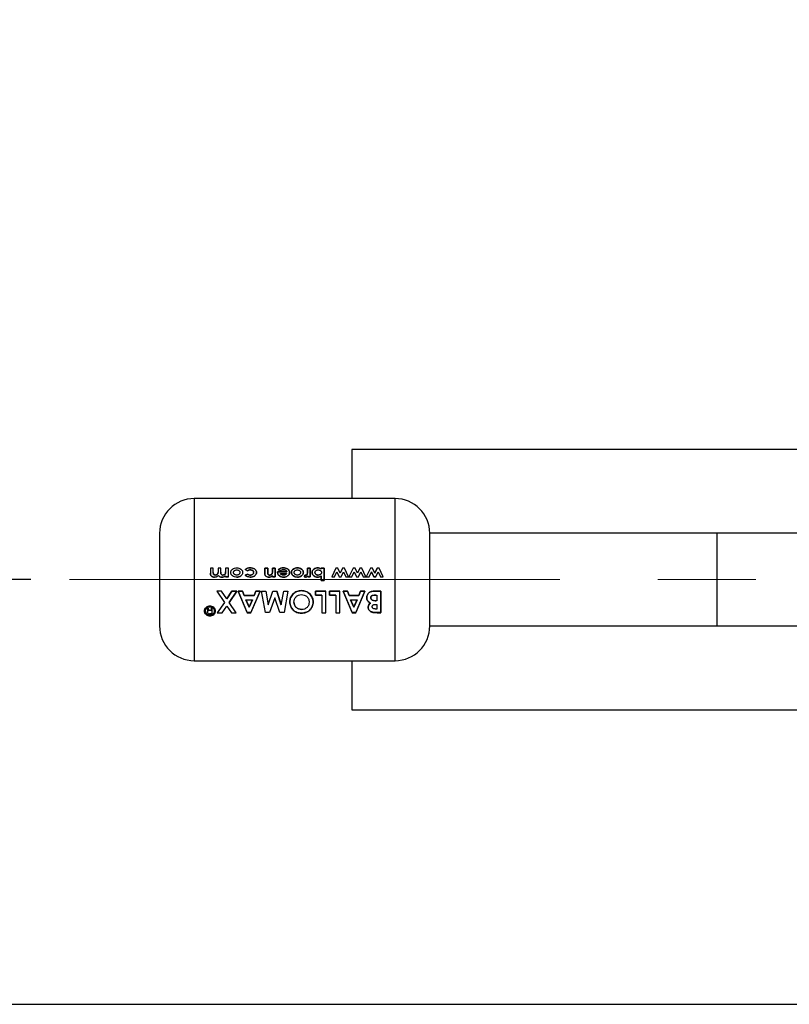
# Paper-space layout 'Blatt1' of a CAD drawing. Units: millimetres. Extents: x 0 to 2970, y 0 to 2100.
# Drawn here: x 267 to 367, y 384 to 511 of the extents above; entities that cross this region are included whole.
import ezdxf

# ---------------------------------------------------------------- set-up
doc = ezdxf.new("R2010")
doc.units = ezdxf.units.MM
doc.header["$LTSCALE"] = 5
doc.linetypes.add('CENTERX2', pattern=[20.32, 12.7, -2.54, 2.54, -2.54])
doc.layers.add('1', color=7, linetype='Continuous')
doc.styles.add('SLDTEXTSTYLE1', font='TXT', dxfattribs={"width": 0.605})
doc.dimstyles.new('SLDDIMSTYLE1', dxfattribs={"dimtxt": 17.5, "dimasz": 12.5, "dimexe": 0, "dimexo": 0.0625, "dimgap": 4.375, "dimtad": 1, "dimdec": 1, "dimrnd": 1e-09, "dimzin": 12, "dimdsep": 46, "dimtxsty": 'SLDTEXTSTYLE1', "dimsah": 1, "dimcen": 0.09, "dimadec": 0, "dimazin": 3, "dimtfac": 1, "dimtdec": 1, "dimtofl": 0, "dimtmove": 0, "dimatfit": 3, "dimfxl": 1, "dimfrac": 2, "dimtolj": 1, "dimtzin": 12, "dimarcsym": 0})

# ---------------------------------------------------------------- blocks, each defined once
blk = doc.blocks.new('_D_3')
at = {"layer": '1'}
for p, q in [((480.37, 638.78), (195.37, 638.78)), ((200.37, 383.78), (200.37, 638.78)), ((1243.37, 383.78), (195.37, 383.78))]:
    blk.add_line(p, q, dxfattribs=at)
for points in [[(200.37, 638.78), (198.37, 626.28), (202.37, 626.28)], [(200.37, 383.78), (202.37, 396.28), (198.37, 396.28)]]:
    blk.add_solid(points, dxfattribs=at)
at = {"layer": '1', "insert": (177.81, 491.23), "char_height": 17.5, "attachment_point": 1, "rotation": 90, "style": 'SLDTEXTSTYLE1'}
blk.add_mtext('250', dxfattribs=at)
blk = doc.blocks.new('_D_4')
at = {"layer": '1'}
for p, q in [((480.37, 638.78), (230.37, 638.78)), ((235.37, 438.78), (235.37, 638.78)), ((268.7, 438.78), (230.37, 438.78))]:
    blk.add_line(p, q, dxfattribs=at)
for points in [[(235.37, 638.78), (233.37, 626.28), (237.37, 626.28)], [(235.37, 438.78), (237.37, 451.28), (233.37, 451.28)]]:
    blk.add_solid(points, dxfattribs=at)
at = {"layer": '1', "insert": (212.81, 518.73), "char_height": 17.5, "attachment_point": 1, "rotation": 90, "style": 'SLDTEXTSTYLE1'}
blk.add_mtext('200', dxfattribs=at)

psp = doc.layouts.new('Blatt1')

# ---------------------------------------------------------------- linework, layer by layer
at = {"color": 7, "linetype": 'Continuous', "lineweight": 30}
for p, q in [((380.37, 455.63), (310.27, 455.63)), ((310.27, 455.63), (310.27, 449.28)), ((315.87, 449.28), (289.87, 449.28)), ((289.87, 449.28), (289.87, 428.28)), ((315.87, 428.28), (315.87, 449.28)), ((357.58, 444.78), (320.37, 444.78)), ((320.37, 432.78), (320.37, 444.78)), ((373.84, 444.78), (357.58, 444.78)), ((357.58, 432.78), (357.58, 444.78)), ((291.96, 440.28), (291.96, 439.61)), ((292.33, 440.28), (291.96, 440.28)), ((292.33, 439.7), (292.33, 440.28)), ((292.94, 440.28), (292.94, 439.77)), ((293.31, 440.28), (292.94, 440.28)), ((293.31, 439.73), (293.31, 440.28)), ((293.92, 440.28), (293.92, 439.77)), ((294.28, 440.28), (293.92, 440.28)), ((294.28, 439.12), (294.28, 440.28)), ((296.46, 440.07), (296.74, 439.92)), ((296.74, 439.91), (296.46, 440.07)), ((299.37, 440.28), (299, 440.28)), ((299, 440.28), (299, 439.52)), ((299, 440.28), (299.37, 440.28)), ((299, 439.52), (299, 440.28)), ((299.37, 439.78), (299.37, 440.28)), ((299.37, 440.28), (299.37, 439.78)), ((300.35, 440.28), (299.98, 440.28)), ((299.98, 440.28), (299.98, 439.82)), ((299.98, 439.82), (299.98, 440.28)), ((299.98, 440.28), (300.35, 440.28)), ((300.35, 439.12), (300.35, 440.28)), ((300.35, 440.28), (300.35, 439.12)), ((300.75, 440.05), (301.07, 439.94)), ((301.07, 439.94), (300.75, 440.05)), ((304.89, 440.28), (304.52, 440.28)), ((304.52, 440.28), (304.52, 439.81)), ((304.52, 439.81), (304.52, 440.28)), ((304.52, 440.28), (304.89, 440.28)), ((304.89, 439.12), (304.89, 440.28)), ((304.89, 440.28), (304.89, 439.12)), ((306.68, 440.28), (306.31, 440.28)), ((306.31, 440.28), (306.31, 440.16)), ((306.31, 440.28), (306.68, 440.28)), ((306.31, 440.15), (306.31, 440.28)), ((306.68, 438.65), (306.68, 440.28)), ((306.68, 440.28), (306.68, 438.66)), ((308.2, 440.28), (307.66, 439.12)), ((308.46, 440.28), (308.2, 440.28)), ((308.76, 439.62), (308.46, 440.28)), ((309.06, 440.28), (308.76, 439.62)), ((309.33, 440.28), (309.06, 440.28)), ((309.86, 439.12), (309.33, 440.28)), ((310.44, 440.28), (309.9, 439.12)), ((310.7, 440.28), (310.44, 440.28)), ((311, 439.62), (310.7, 440.28)), ((311.3, 440.28), (311, 439.62)), ((311.57, 440.28), (311.3, 440.28)), ((312.1, 439.12), (311.57, 440.28)), ((312.68, 440.28), (312.14, 439.12)), ((312.94, 440.28), (312.68, 440.28)), ((313.24, 439.62), (312.94, 440.28)), ((313.54, 440.28), (313.24, 439.62)), ((313.24, 439.62), (313.54, 440.28)), ((313.81, 440.28), (313.54, 440.28)), ((314.34, 439.12), (313.81, 440.28)), ((293.92, 439.26), (293.92, 439.12)), ((293.92, 439.12), (293.92, 439.26)), ((293.92, 439.12), (294.28, 439.12)), ((294.28, 439.12), (293.92, 439.12)), ((296.74, 439.49), (296.44, 439.36)), ((296.44, 439.36), (296.74, 439.49)), ((299.98, 439.25), (299.98, 439.12)), ((299.98, 439.12), (299.98, 439.25)), ((299.98, 439.12), (300.35, 439.12)), ((300.35, 439.12), (299.98, 439.12)), ((300.65, 439.78), (300.65, 439.72)), ((301.85, 439.78), (300.65, 439.78)), ((300.65, 439.77), (301.85, 439.77)), ((300.65, 439.72), (300.65, 439.77)), ((301.02, 439.55), (301.83, 439.55)), ((304.22, 439.37), (304.11, 439.13)), ((304.11, 439.13), (304.22, 439.37)), ((304.11, 439.13), (304.26, 439.1)), ((304.26, 439.1), (304.11, 439.13)), ((304.33, 439.35), (304.22, 439.37)), ((304.22, 439.37), (304.33, 439.35)), ((304.52, 439.81), (304.52, 439.76)), ((304.52, 439.76), (304.52, 439.81)), ((304.56, 439.27), (304.56, 439.12)), ((304.56, 439.12), (304.56, 439.27)), ((304.56, 439.12), (304.89, 439.12)), ((304.89, 439.12), (304.56, 439.12)), ((306.31, 439.26), (306.31, 438.65)), ((306.31, 438.66), (306.31, 439.26)), ((306.68, 438.66), (306.31, 438.66)), ((306.31, 438.65), (306.68, 438.65)), ((307.66, 439.12), (308.03, 439.12)), ((308.03, 439.12), (308.34, 439.78)), ((308.34, 439.78), (308.63, 439.12)), ((308.63, 439.12), (308.89, 439.12)), ((308.89, 439.12), (309.19, 439.78)), ((309.19, 439.78), (309.49, 439.12)), ((309.49, 439.12), (309.86, 439.12)), ((309.9, 439.12), (310.27, 439.12)), ((310.27, 439.12), (310.57, 439.78)), ((310.57, 439.78), (310.87, 439.12)), ((310.87, 439.12), (311.13, 439.12)), ((311.13, 439.12), (311.43, 439.78)), ((311.43, 439.78), (311.73, 439.12)), ((311.73, 439.12), (312.1, 439.12)), ((312.14, 439.12), (312.51, 439.12)), ((312.51, 439.12), (312.81, 439.78)), ((312.81, 439.78), (313.11, 439.12)), ((313.11, 439.12), (312.81, 439.77)), ((313.11, 439.12), (313.37, 439.12)), ((313.37, 439.12), (313.11, 439.12)), ((313.37, 439.12), (313.67, 439.78)), ((313.67, 439.78), (313.97, 439.12)), ((313.97, 439.12), (314.34, 439.12)), ((293.4, 437.28), (292.79, 437.28)), ((292.79, 437.28), (293.76, 435.81)), ((294.07, 436.27), (293.4, 437.28)), ((294.07, 436.28), (294.74, 437.29)), ((294.74, 437.28), (294.07, 436.27)), ((295.36, 437.29), (294.38, 435.82)), ((294.38, 435.81), (295.36, 437.28)), ((294.74, 437.29), (295.36, 437.29)), ((295.36, 437.28), (294.74, 437.28)), ((295.55, 437.29), (296.1, 437.29)), ((296.72, 434.5), (295.55, 437.29)), ((296.1, 437.28), (295.55, 437.28)), ((295.55, 437.28), (296.72, 434.49)), ((296.1, 437.29), (296.33, 436.7)), ((296.33, 436.7), (296.1, 437.28)), ((297.6, 436.7), (296.33, 436.7)), ((296.33, 436.7), (297.6, 436.7)), ((296.53, 436.19), (296.96, 435.23)), ((296.96, 435.22), (296.53, 436.18)), ((296.53, 436.18), (297.4, 436.18)), ((296.96, 435.23), (297.4, 436.19)), ((297.4, 436.18), (296.96, 435.22)), ((298.38, 437.29), (297.21, 434.5)), ((297.21, 434.49), (298.38, 437.28)), ((297.6, 436.7), (297.82, 437.29)), ((297.82, 437.28), (297.6, 436.7)), ((297.82, 437.29), (298.38, 437.29)), ((298.38, 437.28), (297.82, 437.28)), ((298.59, 437.29), (299.12, 437.29)), ((299.08, 434.5), (298.59, 437.29)), ((299.12, 437.29), (299.43, 435.5)), ((299.43, 435.5), (300.03, 437.29)), ((300.28, 436.42), (299.62, 434.5)), ((300.03, 437.29), (300.54, 437.29)), ((300.95, 434.5), (300.28, 436.42)), ((300.54, 437.29), (301.14, 435.5)), ((301.14, 435.49), (300.54, 437.28)), ((301.14, 435.5), (301.45, 437.29)), ((301.45, 437.29), (301.98, 437.29)), ((301.98, 437.29), (301.49, 434.5)), ((305.56, 436.77), (305.56, 437.29)), ((305.56, 437.29), (306.91, 437.29)), ((306.91, 437.28), (305.56, 437.28)), ((305.56, 437.28), (305.56, 436.77)), ((306.39, 436.77), (305.56, 436.77)), ((305.56, 436.77), (306.39, 436.77)), ((306.39, 436.77), (306.39, 434.49)), ((306.91, 434.49), (306.91, 437.28)), ((307.36, 436.77), (307.36, 437.29)), ((307.36, 437.29), (308.7, 437.29)), ((308.7, 437.28), (307.36, 437.28)), ((307.36, 437.28), (307.36, 436.77)), ((307.36, 436.77), (308.18, 436.77)), ((308.18, 436.77), (307.36, 436.77)), ((308.18, 436.77), (308.18, 434.49)), ((308.7, 434.49), (308.7, 437.28)), ((309.13, 437.29), (309.69, 437.29)), ((310.3, 434.5), (309.13, 437.29)), ((309.69, 437.28), (309.13, 437.28)), ((309.13, 437.28), (310.3, 434.49)), ((309.69, 437.29), (309.91, 436.7)), ((309.91, 436.7), (309.69, 437.28)), ((311.18, 436.7), (309.91, 436.7)), ((309.91, 436.7), (311.18, 436.7)), ((310.11, 436.19), (310.55, 435.23)), ((310.55, 435.22), (310.11, 436.18)), ((310.11, 436.18), (310.98, 436.18)), ((310.55, 435.23), (310.98, 436.19)), ((310.98, 436.18), (310.55, 435.22)), ((311.96, 437.29), (310.79, 434.5)), ((310.79, 434.49), (311.96, 437.28)), ((311.18, 436.7), (311.41, 437.29)), ((311.41, 437.28), (311.18, 436.7)), ((311.41, 437.29), (311.96, 437.29)), ((311.96, 437.28), (311.41, 437.28)), ((313.22, 437.29), (314.03, 437.29)), ((314.03, 437.28), (313.22, 437.28)), ((313.36, 436.77), (313.51, 436.77)), ((313.51, 436.77), (313.51, 436.04)), ((314.03, 437.29), (314.03, 434.5)), ((314.03, 434.49), (314.03, 437.28)), ((291.52, 435.08), (291.67, 435.08)), ((291.53, 435.07), (291.52, 435.08)), ((291.52, 435.07), (291.54, 435.05)), ((291.67, 435.07), (291.52, 435.07)), ((291.57, 434.88), (291.57, 434.96)), ((291.57, 434.95), (291.57, 434.87)), ((291.67, 435.08), (291.68, 434.98)), ((291.68, 434.97), (291.67, 435.07)), ((291.68, 434.98), (291.69, 434.9)), ((291.69, 434.89), (291.68, 434.97)), ((291.85, 434.81), (292.06, 434.81)), ((292.06, 434.8), (291.85, 434.8)), ((292.06, 435.08), (292.18, 435.08)), ((292.06, 435.07), (292.06, 434.8)), ((292.18, 435.07), (292.06, 435.07)), ((292.18, 434.35), (292.18, 435.07)), ((293.76, 435.81), (292.85, 434.49)), ((293.46, 434.49), (294.07, 435.36)), ((294.07, 435.36), (294.68, 434.49)), ((295.29, 434.49), (294.38, 435.81)), ((313.35, 434.98), (313.51, 434.98)), ((313.51, 434.97), (313.35, 434.97)), ((313.37, 435.57), (313.51, 435.57)), ((313.51, 436.04), (313.39, 436.04)), ((313.51, 435.57), (313.51, 434.97)), ((291.57, 434.56), (291.58, 434.65)), ((291.58, 434.64), (291.57, 434.55)), ((292.18, 434.36), (291.85, 434.36)), ((291.85, 434.35), (292.18, 434.35)), ((292.85, 434.49), (293.46, 434.49)), ((294.68, 434.49), (295.29, 434.49)), ((297.21, 434.5), (296.72, 434.5)), ((296.72, 434.49), (297.21, 434.49)), ((299.62, 434.5), (299.08, 434.5)), ((301.49, 434.5), (300.95, 434.5)), ((306.39, 434.49), (306.91, 434.49)), ((308.18, 434.49), (308.7, 434.49)), ((310.79, 434.5), (310.3, 434.5)), ((310.3, 434.49), (310.79, 434.49)), ((313.57, 434.5), (312.97, 434.55)), ((312.97, 434.54), (313.57, 434.49)), ((314.03, 434.5), (313.57, 434.5)), ((313.57, 434.49), (314.03, 434.49)), ((320.37, 432.78), (357.58, 432.78)), ((357.58, 432.78), (373.84, 432.78)), ((289.87, 428.28), (315.87, 428.28)), ((310.27, 428.28), (310.27, 421.93)), ((310.27, 421.93), (380.37, 421.93))]:
    psp.add_line(p, q, dxfattribs=at)
for centre, start, end in [((289.87, 444.78), 90, 180), ((315.87, 444.78), 0, 90), ((289.87, 432.78), 180, 270), ((315.87, 432.78), 270, 0)]:
    psp.add_arc(centre, 4.5, start, end, dxfattribs=at)
for points, knots in [([(285.37, 444.78), (285.37, 444.7), (285.37, 444.58), (285.37, 443.83), (285.37, 443.06), (285.37, 442.1), (285.37, 440.7), (285.37, 438.78), (285.37, 436.87), (285.37, 435.47), (285.37, 434.51), (285.37, 433.74), (285.37, 432.99), (285.37, 432.86), (285.37, 432.78)], [0, 0, 0, 0, 0.119728, 0.18418, 0.25, 0.31582, 0.380272, 0.5, 0.619728, 0.68418, 0.75, 0.81582, 0.880272, 1, 1, 1, 1]), ([(294.59, 439.7), (294.59, 439.75), (294.6, 439.84), (294.66, 439.96), (294.74, 440.07), (294.88, 440.18), (295.09, 440.28), (295.28, 440.29), (295.37, 440.3)], [0, 0, 0, 0, 0.124971, 0.249963, 0.374508, 0.50029, 0.745294, 1, 1, 1, 1]), ([(294.95, 439.7), (294.96, 439.73), (294.96, 439.78), (294.98, 439.85), (295.03, 439.91), (295.1, 439.97), (295.21, 440.03), (295.31, 440.04), (295.36, 440.04)], [0, 0, 0, 0, 0.125349, 0.250569, 0.370978, 0.500892, 0.750189, 1, 1, 1, 1]), ([(295.36, 440.04), (295.41, 440.04), (295.51, 440.03), (295.63, 439.97), (295.7, 439.91), (295.74, 439.85), (295.76, 439.78), (295.77, 439.73), (295.77, 439.7)], [0, 0, 0, 0, 0.249832, 0.499159, 0.627791, 0.749551, 0.86597, 1, 1, 1, 1]), ([(295.37, 440.3), (295.46, 440.29), (295.64, 440.28), (295.85, 440.18), (295.99, 440.07), (296.07, 439.96), (296.13, 439.84), (296.13, 439.75), (296.13, 439.7)], [0, 0, 0, 0, 0.249989, 0.4996, 0.630578, 0.749985, 0.874972, 1, 1, 1, 1]), ([(297.11, 440.3), (297, 440.29), (296.82, 440.28), (296.6, 440.19), (296.51, 440.11), (296.46, 440.07)], [0, 0, 0, 0, 0.499404, 0.749709, 1, 1, 1, 1]), ([(296.46, 440.07), (296.51, 440.1), (296.6, 440.18), (296.82, 440.28), (297, 440.29), (297.11, 440.3)], [0, 0, 0, 0, 0.250152, 0.500444, 1, 1, 1, 1]), ([(296.74, 439.92), (296.77, 439.94), (296.83, 439.98), (296.95, 440.03), (297.05, 440.04), (297.12, 440.04)], [0, 0, 0, 0, 0.250224, 0.500438, 1, 1, 1, 1]), ([(297.12, 440.04), (297.05, 440.03), (296.95, 440.03), (296.83, 439.98), (296.77, 439.94), (296.74, 439.91)], [0, 0, 0, 0, 0.4996921, 0.7498971, 1, 1, 1, 1]), ([(297.93, 439.71), (297.92, 439.76), (297.92, 439.85), (297.85, 439.98), (297.76, 440.08), (297.62, 440.2), (297.39, 440.29), (297.21, 440.3), (297.11, 440.3)], [0, 0, 0, 0, 0.124796, 0.247529, 0.373772, 0.500667, 0.749966, 1, 1, 1, 1]), ([(297.11, 440.3), (297.21, 440.29), (297.39, 440.29), (297.62, 440.2), (297.76, 440.08), (297.85, 439.97), (297.92, 439.84), (297.92, 439.75), (297.93, 439.71)], [0, 0, 0, 0, 0.250265, 0.499713, 0.625346, 0.753056, 0.875634, 1, 1, 1, 1]), ([(297.12, 440.04), (297.17, 440.04), (297.28, 440.03), (297.4, 439.98), (297.48, 439.92), (297.52, 439.86), (297.55, 439.79), (297.56, 439.74), (297.56, 439.71)], [0, 0, 0, 0, 0.250044, 0.499464, 0.630167, 0.749856, 0.869052, 1, 1, 1, 1]), ([(297.56, 439.71), (297.56, 439.73), (297.55, 439.79), (297.52, 439.86), (297.48, 439.92), (297.4, 439.98), (297.28, 440.03), (297.17, 440.03), (297.12, 440.04)], [0, 0, 0, 0, 0.130728, 0.249819, 0.369362, 0.50015, 0.749722, 1, 1, 1, 1]), ([(301.42, 440.3), (301.3, 440.29), (301.11, 440.28), (300.89, 440.18), (300.8, 440.09), (300.75, 440.05)], [0, 0, 0, 0, 0.499358, 0.749615, 1, 1, 1, 1]), ([(300.75, 440.05), (300.8, 440.09), (300.89, 440.18), (301.11, 440.28), (301.3, 440.29), (301.42, 440.3)], [0, 0, 0, 0, 0.250231, 0.500471, 1, 1, 1, 1]), ([(301.07, 439.94), (301.12, 439.98), (301.23, 440.05), (301.36, 440.06), (301.43, 440.06)], [0, 0, 0, 0, 0.499796, 1, 1, 1, 1]), ([(301.43, 440.06), (301.36, 440.05), (301.23, 440.04), (301.12, 439.97), (301.07, 439.94)], [0, 0, 0, 0, 0.500327, 1, 1, 1, 1]), ([(302.2, 439.71), (302.2, 439.76), (302.19, 439.85), (302.14, 439.97), (302.05, 440.08), (301.91, 440.2), (301.69, 440.29), (301.51, 440.3), (301.42, 440.3)], [0, 0, 0, 0, 0.125241, 0.250329, 0.371121, 0.500703, 0.750073, 1, 1, 1, 1]), ([(301.42, 440.3), (301.51, 440.29), (301.69, 440.28), (301.91, 440.19), (302.05, 440.08), (302.14, 439.97), (302.19, 439.85), (302.2, 439.75), (302.2, 439.71)], [0, 0, 0, 0, 0.250157, 0.49967, 0.6292, 0.7499775, 0.8749317, 1, 1, 1, 1]), ([(301.43, 440.06), (301.47, 440.06), (301.57, 440.05), (301.7, 440), (301.79, 439.93), (301.83, 439.84), (301.85, 439.8), (301.85, 439.78)], [0, 0, 0, 0, 0.250269, 0.500053, 0.749404, 0.867338, 1, 1, 1, 1]), ([(301.85, 439.77), (301.85, 439.8), (301.83, 439.84), (301.79, 439.92), (301.7, 440), (301.57, 440.05), (301.47, 440.05), (301.43, 440.06)], [0, 0, 0, 0, 0.132458, 0.250309, 0.499606, 0.749524, 1, 1, 1, 1]), ([(303.22, 440.3), (303.13, 440.3), (302.95, 440.28), (302.74, 440.19), (302.6, 440.07), (302.51, 439.96), (302.45, 439.84), (302.45, 439.75), (302.44, 439.7)], [0, 0, 0, 0, 0.253288, 0.499353, 0.625076, 0.749743, 0.87486, 1, 1, 1, 1]), ([(302.44, 439.7), (302.45, 439.75), (302.45, 439.84), (302.51, 439.96), (302.6, 440.07), (302.74, 440.18), (302.95, 440.28), (303.13, 440.29), (303.22, 440.3)], [0, 0, 0, 0, 0.124971, 0.249963, 0.374508, 0.50029, 0.745294, 1, 1, 1, 1]), ([(302.81, 439.7), (302.81, 439.73), (302.81, 439.78), (302.84, 439.85), (302.88, 439.91), (302.96, 439.97), (303.07, 440.03), (303.17, 440.04), (303.22, 440.04)], [0, 0, 0, 0, 0.125345, 0.250565, 0.370975, 0.500889, 0.750188, 1, 1, 1, 1]), ([(303.99, 439.71), (303.99, 439.75), (303.98, 439.84), (303.93, 439.96), (303.84, 440.07), (303.7, 440.18), (303.49, 440.28), (303.31, 440.3), (303.22, 440.3)], [0, 0, 0, 0, 0.125198, 0.250314, 0.369731, 0.500765, 0.750243, 1, 1, 1, 1]), ([(303.22, 440.3), (303.31, 440.29), (303.49, 440.28), (303.7, 440.18), (303.84, 440.07), (303.93, 439.96), (303.98, 439.84), (303.99, 439.75), (303.99, 439.7)], [0, 0, 0, 0, 0.249989, 0.4996, 0.630578, 0.749985, 0.874972, 1, 1, 1, 1]), ([(303.22, 440.04), (303.27, 440.04), (303.37, 440.03), (303.48, 439.97), (303.55, 439.91), (303.59, 439.85), (303.62, 439.78), (303.62, 439.73), (303.62, 439.7)], [0, 0, 0, 0, 0.2498319, 0.4991593, 0.6277915, 0.749551, 0.8659697, 1, 1, 1, 1]), ([(305.85, 440.3), (305.76, 440.3), (305.59, 440.28), (305.39, 440.18), (305.26, 440.06), (305.19, 439.96), (305.14, 439.84), (305.13, 439.75), (305.13, 439.71)], [0, 0, 0, 0, 0.24962, 0.499091, 0.629004, 0.749515, 0.874703, 1, 1, 1, 1]), ([(305.13, 439.7), (305.13, 439.75), (305.14, 439.83), (305.19, 439.95), (305.26, 440.06), (305.39, 440.17), (305.59, 440.28), (305.76, 440.29), (305.85, 440.3)], [0, 0, 0, 0, 0.125124, 0.250181, 0.370569, 0.500532, 0.750134, 1, 1, 1, 1]), ([(305.5, 439.7), (305.5, 439.73), (305.5, 439.78), (305.53, 439.85), (305.57, 439.91), (305.65, 439.97), (305.76, 440.03), (305.86, 440.04), (305.91, 440.04)], [0, 0, 0, 0, 0.132238, 0.250316, 0.371232, 0.500771, 0.750187, 1, 1, 1, 1]), ([(306.31, 440.16), (306.24, 440.2), (306.1, 440.29), (305.93, 440.3), (305.85, 440.3)], [0, 0, 0, 0, 0.500036, 1, 1, 1, 1]), ([(305.85, 440.3), (305.93, 440.29), (306.1, 440.28), (306.24, 440.2), (306.31, 440.15)], [0, 0, 0, 0, 0.500075, 1, 1, 1, 1]), ([(305.91, 440.04), (305.96, 440.04), (306.06, 440.03), (306.18, 439.97), (306.26, 439.91), (306.3, 439.85), (306.33, 439.78), (306.33, 439.73), (306.33, 439.7)], [0, 0, 0, 0, 0.249781, 0.499106, 0.629147, 0.749447, 0.874657, 1, 1, 1, 1]), ([(291.96, 439.61), (291.96, 439.54), (291.97, 439.43), (292.01, 439.3), (292.09, 439.22), (292.17, 439.17), (292.3, 439.11), (292.41, 439.11), (292.48, 439.1)], [0, 0, 0, 0, 0.250475, 0.375413, 0.50025, 0.621254, 0.750423, 1, 1, 1, 1]), ([(292.48, 439.1), (292.41, 439.11), (292.3, 439.11), (292.17, 439.17), (292.09, 439.22), (292.01, 439.3), (291.97, 439.43), (291.96, 439.54), (291.96, 439.61)], [0, 0, 0, 0, 0.2499569, 0.3792226, 0.5003324, 0.6247364, 0.7493301, 1, 1, 1, 1]), ([(292.6, 439.37), (292.55, 439.37), (292.48, 439.38), (292.41, 439.42), (292.36, 439.47), (292.33, 439.57), (292.33, 439.65), (292.33, 439.7)], [0, 0, 0, 0, 0.277278, 0.391159, 0.499397, 0.707334, 1, 1, 1, 1]), ([(292.33, 439.7), (292.33, 439.65), (292.33, 439.57), (292.36, 439.47), (292.41, 439.42), (292.48, 439.38), (292.55, 439.37), (292.6, 439.37)], [0, 0, 0, 0, 0.292372, 0.500247, 0.607972, 0.721793, 1, 1, 1, 1]), ([(292.48, 439.1), (292.58, 439.11), (292.72, 439.13), (292.89, 439.21), (292.96, 439.28), (292.99, 439.31)], [0, 0, 0, 0, 0.499001, 0.749458, 1, 1, 1, 1]), ([(292.99, 439.31), (292.96, 439.28), (292.89, 439.21), (292.72, 439.12), (292.58, 439.11), (292.48, 439.1)], [0, 0, 0, 0, 0.250391, 0.500827, 1, 1, 1, 1]), ([(292.94, 439.77), (292.94, 439.72), (292.94, 439.64), (292.91, 439.54), (292.87, 439.48), (292.82, 439.43), (292.73, 439.38), (292.65, 439.37), (292.6, 439.37)], [0, 0, 0, 0, 0.250813, 0.382147, 0.500826, 0.615689, 0.733368, 1, 1, 1, 1]), ([(292.6, 439.37), (292.65, 439.37), (292.73, 439.38), (292.82, 439.43), (292.87, 439.48), (292.91, 439.54), (292.94, 439.64), (292.94, 439.71), (292.94, 439.76)], [0, 0, 0, 0, 0.266942, 0.384712, 0.4996, 0.618165, 0.74945, 1, 1, 1, 1]), ([(292.99, 439.31), (293.02, 439.28), (293.07, 439.21), (293.22, 439.12), (293.35, 439.11), (293.44, 439.1)], [0, 0, 0, 0, 0.250656, 0.501217, 1, 1, 1, 1]), ([(293.44, 439.1), (293.35, 439.11), (293.22, 439.12), (293.07, 439.21), (293.02, 439.28), (292.99, 439.31)], [0, 0, 0, 0, 0.499, 0.749535, 1, 1, 1, 1]), ([(293.58, 439.37), (293.54, 439.37), (293.47, 439.38), (293.39, 439.42), (293.35, 439.47), (293.32, 439.53), (293.31, 439.62), (293.31, 439.68), (293.31, 439.73)], [0, 0, 0, 0, 0.248862, 0.374614, 0.498574, 0.615451, 0.749028, 1, 1, 1, 1]), ([(293.31, 439.73), (293.31, 439.68), (293.31, 439.62), (293.32, 439.53), (293.35, 439.47), (293.39, 439.42), (293.47, 439.38), (293.54, 439.37), (293.58, 439.37)], [0, 0, 0, 0, 0.250728, 0.384128, 0.500998, 0.624896, 0.75081, 1, 1, 1, 1]), ([(293.44, 439.1), (293.52, 439.11), (293.7, 439.12), (293.84, 439.22), (293.92, 439.26)], [0, 0, 0, 0, 0.500399, 1, 1, 1, 1]), ([(293.92, 439.26), (293.84, 439.21), (293.7, 439.12), (293.52, 439.11), (293.44, 439.1)], [0, 0, 0, 0, 0.499479, 1, 1, 1, 1]), ([(293.92, 439.77), (293.92, 439.72), (293.91, 439.65), (293.89, 439.55), (293.85, 439.48), (293.8, 439.43), (293.71, 439.38), (293.63, 439.37), (293.58, 439.37)], [0, 0, 0, 0, 0.250775, 0.382324, 0.500905, 0.618125, 0.736278, 1, 1, 1, 1]), ([(293.58, 439.37), (293.63, 439.37), (293.71, 439.38), (293.8, 439.43), (293.85, 439.48), (293.89, 439.55), (293.91, 439.64), (293.92, 439.72), (293.92, 439.77)], [0, 0, 0, 0, 0.264031, 0.382273, 0.499514, 0.617976, 0.749482, 1, 1, 1, 1]), ([(295.37, 439.1), (295.28, 439.11), (295.09, 439.12), (294.88, 439.22), (294.74, 439.33), (294.66, 439.44), (294.6, 439.56), (294.59, 439.66), (294.59, 439.7)], [0, 0, 0, 0, 0.258521, 0.499732, 0.626034, 0.750045, 0.873409, 1, 1, 1, 1]), ([(295.36, 439.37), (295.31, 439.37), (295.21, 439.38), (295.1, 439.43), (295.03, 439.5), (294.98, 439.56), (294.96, 439.63), (294.96, 439.68), (294.95, 439.7)], [0, 0, 0, 0, 0.2498946, 0.4992066, 0.6276373, 0.7496108, 0.8661606, 1, 1, 1, 1]), ([(295.77, 439.7), (295.77, 439.68), (295.76, 439.63), (295.74, 439.56), (295.7, 439.5), (295.62, 439.43), (295.51, 439.38), (295.41, 439.37), (295.36, 439.37)], [0, 0, 0, 0, 0.133646, 0.250362, 0.371887, 0.50078, 0.750149, 1, 1, 1, 1]), ([(295.88, 439.26), (295.87, 439.25), (295.8, 439.2), (295.68, 439.15), (295.52, 439.11), (295.42, 439.1), (295.37, 439.1)], [0, 0, 0, 0, 0.092246, 0.464367, 0.728757, 1, 1, 1, 1]), ([(295.37, 439.1), (295.46, 439.11), (295.64, 439.12), (295.8, 439.21), (295.88, 439.26)], [0, 0, 0, 0, 0.500123, 1, 1, 1, 1]), ([(296.13, 439.7), (296.13, 439.66), (296.13, 439.57), (296.05, 439.4), (295.95, 439.32), (295.88, 439.26)], [0, 0, 0, 0, 0.250555, 0.501053, 1, 1, 1, 1]), ([(296.44, 439.36), (296.48, 439.32), (296.56, 439.24), (296.79, 439.13), (296.98, 439.11), (297.11, 439.1)], [0, 0, 0, 0, 0.231882, 0.46858, 1, 1, 1, 1]), ([(297.11, 439.1), (296.98, 439.11), (296.8, 439.13), (296.57, 439.23), (296.48, 439.32), (296.44, 439.36)], [0, 0, 0, 0, 0.502844, 0.75155, 1, 1, 1, 1]), ([(297.1, 439.37), (297.04, 439.37), (296.91, 439.38), (296.8, 439.45), (296.74, 439.49)], [0, 0, 0, 0, 0.500302, 1, 1, 1, 1]), ([(296.74, 439.49), (296.8, 439.45), (296.91, 439.38), (297.04, 439.37), (297.1, 439.37)], [0, 0, 0, 0, 0.499565, 1, 1, 1, 1]), ([(297.56, 439.71), (297.56, 439.68), (297.55, 439.63), (297.52, 439.56), (297.47, 439.49), (297.39, 439.43), (297.26, 439.38), (297.16, 439.37), (297.1, 439.37)], [0, 0, 0, 0, 0.131197, 0.250157, 0.370398, 0.500492, 0.749951, 1, 1, 1, 1]), ([(297.1, 439.37), (297.16, 439.37), (297.26, 439.37), (297.39, 439.43), (297.47, 439.49), (297.52, 439.55), (297.55, 439.63), (297.56, 439.68), (297.56, 439.71)], [0, 0, 0, 0, 0.250277, 0.49988, 0.629901, 0.75015, 0.868939, 1, 1, 1, 1]), ([(297.11, 439.1), (297.2, 439.11), (297.39, 439.12), (297.61, 439.21), (297.76, 439.33), (297.85, 439.44), (297.91, 439.57), (297.92, 439.66), (297.93, 439.71)], [0, 0, 0, 0, 0.253655, 0.499474, 0.627775, 0.74976, 0.874873, 1, 1, 1, 1]), ([(297.93, 439.71), (297.92, 439.66), (297.91, 439.57), (297.85, 439.44), (297.76, 439.33), (297.61, 439.21), (297.39, 439.12), (297.2, 439.11), (297.11, 439.1)], [0, 0, 0, 0, 0.124945, 0.249931, 0.371796, 0.500162, 0.744728, 1, 1, 1, 1]), ([(299, 439.52), (299.01, 439.47), (299.02, 439.38), (299.07, 439.28), (299.12, 439.24), (299.14, 439.22)], [0, 0, 0, 0, 0.499377, 0.744097, 1, 1, 1, 1]), ([(299.14, 439.22), (299.12, 439.24), (299.07, 439.28), (299.02, 439.38), (299.01, 439.47), (299, 439.52)], [0, 0, 0, 0, 0.254831, 0.500836, 1, 1, 1, 1]), ([(299.14, 439.22), (299.2, 439.19), (299.32, 439.12), (299.46, 439.11), (299.53, 439.1)], [0, 0, 0, 0, 0.499627, 1, 1, 1, 1]), ([(299.53, 439.1), (299.46, 439.11), (299.32, 439.11), (299.2, 439.19), (299.14, 439.22)], [0, 0, 0, 0, 0.50048, 1, 1, 1, 1]), ([(299.64, 439.37), (299.61, 439.37), (299.57, 439.37), (299.5, 439.39), (299.44, 439.43), (299.39, 439.51), (299.37, 439.63), (299.37, 439.72), (299.37, 439.78)], [0, 0, 0, 0, 0.128489, 0.251738, 0.376013, 0.499092, 0.686508, 1, 1, 1, 1]), ([(299.37, 439.78), (299.37, 439.72), (299.37, 439.62), (299.39, 439.5), (299.44, 439.43), (299.5, 439.39), (299.57, 439.37), (299.61, 439.37), (299.64, 439.37)], [0, 0, 0, 0, 0.313159, 0.50047, 0.623413, 0.74707, 0.869547, 1, 1, 1, 1]), ([(299.53, 439.1), (299.61, 439.11), (299.77, 439.12), (299.91, 439.21), (299.98, 439.25)], [0, 0, 0, 0, 0.499406, 1, 1, 1, 1]), ([(299.98, 439.25), (299.91, 439.21), (299.77, 439.12), (299.61, 439.11), (299.53, 439.1)], [0, 0, 0, 0, 0.5004954, 1, 1, 1, 1]), ([(299.96, 439.59), (299.95, 439.56), (299.92, 439.49), (299.84, 439.42), (299.74, 439.38), (299.67, 439.37), (299.64, 439.37)], [0, 0, 0, 0, 0.250192, 0.49999, 0.749803, 1, 1, 1, 1]), ([(299.64, 439.37), (299.67, 439.37), (299.74, 439.37), (299.84, 439.42), (299.92, 439.49), (299.95, 439.55), (299.96, 439.59)], [0, 0, 0, 0, 0.250402, 0.50033, 0.750065, 1, 1, 1, 1]), ([(299.98, 439.82), (299.98, 439.77), (299.98, 439.7), (299.97, 439.62), (299.96, 439.59)], [0, 0, 0, 0, 0.627148, 1, 1, 1, 1]), ([(299.96, 439.59), (299.97, 439.62), (299.98, 439.69), (299.98, 439.77), (299.98, 439.82)], [0, 0, 0, 0, 0.372892, 1, 1, 1, 1]), ([(300.65, 439.72), (300.66, 439.68), (300.66, 439.58), (300.71, 439.45), (300.79, 439.34), (300.94, 439.22), (301.16, 439.12), (301.34, 439.11), (301.44, 439.1)], [0, 0, 0, 0, 0.125331, 0.25047, 0.371665, 0.500761, 0.750074, 1, 1, 1, 1]), ([(301.44, 439.1), (301.34, 439.11), (301.16, 439.12), (300.94, 439.22), (300.79, 439.34), (300.71, 439.45), (300.66, 439.58), (300.66, 439.67), (300.65, 439.72)], [0, 0, 0, 0, 0.250166, 0.499628, 0.628674, 0.749846, 0.874848, 1, 1, 1, 1]), ([(301.42, 439.35), (301.34, 439.36), (301.22, 439.37), (301.1, 439.44), (301.05, 439.5), (301.03, 439.53), (301.02, 439.55)], [0, 0, 0, 0, 0.4985988, 0.7490818, 0.8717226, 1, 1, 1, 1]), ([(301.7, 439.41), (301.65, 439.39), (301.56, 439.35), (301.47, 439.35), (301.42, 439.35)], [0, 0, 0, 0, 0.499757, 1, 1, 1, 1]), ([(301.44, 439.1), (301.53, 439.11), (301.71, 439.12), (301.92, 439.22), (302.06, 439.34), (302.14, 439.45), (302.19, 439.57), (302.2, 439.67), (302.2, 439.71)], [0, 0, 0, 0, 0.249807, 0.499172, 0.629336, 0.749557, 0.874708, 1, 1, 1, 1]), ([(302.2, 439.71), (302.2, 439.66), (302.19, 439.57), (302.14, 439.45), (302.06, 439.34), (301.92, 439.22), (301.71, 439.12), (301.53, 439.11), (301.44, 439.1)], [0, 0, 0, 0, 0.125115, 0.250134, 0.370234, 0.500448, 0.749955, 1, 1, 1, 1]), ([(301.83, 439.55), (301.81, 439.52), (301.78, 439.47), (301.72, 439.43), (301.7, 439.41)], [0, 0, 0, 0, 0.500901, 1, 1, 1, 1]), ([(302.44, 439.7), (302.45, 439.66), (302.46, 439.57), (302.52, 439.44), (302.6, 439.33), (302.74, 439.22), (302.95, 439.13), (303.13, 439.11), (303.23, 439.1)], [0, 0, 0, 0, 0.126511, 0.250254, 0.374277, 0.500629, 0.741707, 1, 1, 1, 1]), ([(303.23, 439.1), (303.13, 439.11), (302.95, 439.12), (302.74, 439.22), (302.6, 439.33), (302.52, 439.44), (302.46, 439.56), (302.45, 439.66), (302.44, 439.7)], [0, 0, 0, 0, 0.258521, 0.499732, 0.626034, 0.750045, 0.873409, 1, 1, 1, 1]), ([(303.22, 439.37), (303.17, 439.37), (303.07, 439.38), (302.96, 439.43), (302.88, 439.5), (302.84, 439.56), (302.82, 439.63), (302.81, 439.68), (302.81, 439.7)], [0, 0, 0, 0, 0.249895, 0.499207, 0.627637, 0.749611, 0.866161, 1, 1, 1, 1]), ([(303.62, 439.7), (303.62, 439.68), (303.62, 439.63), (303.59, 439.56), (303.55, 439.5), (303.48, 439.43), (303.37, 439.38), (303.27, 439.37), (303.22, 439.37)], [0, 0, 0, 0, 0.133646, 0.250362, 0.371887, 0.50078, 0.750149, 1, 1, 1, 1]), ([(303.23, 439.1), (303.32, 439.11), (303.5, 439.12), (303.66, 439.21), (303.74, 439.26)], [0, 0, 0, 0, 0.500119, 1, 1, 1, 1]), ([(303.74, 439.26), (303.66, 439.21), (303.5, 439.12), (303.32, 439.11), (303.23, 439.1)], [0, 0, 0, 0, 0.49978, 1, 1, 1, 1]), ([(303.74, 439.26), (303.81, 439.32), (303.91, 439.4), (303.98, 439.57), (303.99, 439.66), (303.99, 439.71)], [0, 0, 0, 0, 0.498708, 0.749277, 1, 1, 1, 1]), ([(303.99, 439.7), (303.99, 439.66), (303.98, 439.57), (303.91, 439.4), (303.81, 439.32), (303.74, 439.26)], [0, 0, 0, 0, 0.2505552, 0.5010529, 1, 1, 1, 1]), ([(304.26, 439.1), (304.29, 439.11), (304.35, 439.11), (304.43, 439.14), (304.51, 439.19), (304.54, 439.24), (304.56, 439.27)], [0, 0, 0, 0, 0.256014, 0.499868, 0.749799, 1, 1, 1, 1]), ([(304.56, 439.27), (304.54, 439.24), (304.51, 439.19), (304.43, 439.14), (304.35, 439.11), (304.29, 439.1), (304.26, 439.1)], [0, 0, 0, 0, 0.2500047, 0.4999067, 0.742592, 1, 1, 1, 1]), ([(304.52, 439.76), (304.52, 439.67), (304.52, 439.57), (304.48, 439.45), (304.44, 439.4), (304.39, 439.36), (304.35, 439.35), (304.33, 439.35)], [0, 0, 0, 0, 0.501223, 0.629823, 0.751333, 0.874983, 1, 1, 1, 1]), ([(304.33, 439.35), (304.35, 439.35), (304.39, 439.36), (304.44, 439.39), (304.48, 439.45), (304.52, 439.57), (304.52, 439.67), (304.52, 439.76)], [0, 0, 0, 0, 0.1252199, 0.2489802, 0.3704391, 0.4990749, 1, 1, 1, 1]), ([(305.13, 439.71), (305.13, 439.66), (305.14, 439.58), (305.18, 439.46), (305.25, 439.35), (305.38, 439.23), (305.58, 439.12), (305.75, 439.11), (305.84, 439.1)], [0, 0, 0, 0, 0.125365, 0.250605, 0.371802, 0.500971, 0.750345, 1, 1, 1, 1]), ([(305.84, 439.1), (305.75, 439.11), (305.58, 439.12), (305.38, 439.23), (305.25, 439.35), (305.18, 439.45), (305.14, 439.58), (305.13, 439.66), (305.13, 439.7)], [0, 0, 0, 0, 0.2499041, 0.4994105, 0.6285157, 0.7496908, 0.8747966, 1, 1, 1, 1]), ([(305.5, 439.7), (305.5, 439.68), (305.5, 439.63), (305.53, 439.56), (305.57, 439.5), (305.65, 439.43), (305.76, 439.38), (305.86, 439.37), (305.91, 439.37)], [0, 0, 0, 0, 0.125162, 0.25019, 0.371131, 0.500459, 0.749942, 1, 1, 1, 1]), ([(305.91, 439.37), (305.9, 439.37), (305.83, 439.37), (305.71, 439.4), (305.6, 439.47), (305.53, 439.55), (305.5, 439.64), (305.5, 439.69), (305.5, 439.7)], [0, 0, 0, 0, 0.084336, 0.353606, 0.57475, 0.74687, 0.919864, 1, 1, 1, 1]), ([(305.84, 439.1), (305.92, 439.11), (306.09, 439.12), (306.24, 439.21), (306.31, 439.26)], [0, 0, 0, 0, 0.500086, 1, 1, 1, 1]), ([(306.31, 439.26), (306.24, 439.21), (306.09, 439.12), (305.92, 439.11), (305.84, 439.1)], [0, 0, 0, 0, 0.499798, 1, 1, 1, 1]), ([(306.33, 439.7), (306.33, 439.68), (306.33, 439.63), (306.3, 439.56), (306.26, 439.5), (306.18, 439.43), (306.06, 439.38), (305.96, 439.37), (305.91, 439.37)], [0, 0, 0, 0, 0.12529, 0.250481, 0.37011, 0.500799, 0.750138, 1, 1, 1, 1]), ([(302.24, 435.88), (302.26, 436.07), (302.3, 436.45), (302.65, 436.94), (303.15, 437.3), (303.55, 437.34), (303.75, 437.36)], [0, 0, 0, 0, 0.250088, 0.500045, 0.750026, 1, 1, 1, 1]), ([(303.75, 437.36), (303.55, 437.34), (303.15, 437.3), (302.65, 436.94), (302.3, 436.45), (302.26, 436.06), (302.24, 435.87)], [0, 0, 0, 0, 0.249694, 0.499565, 0.749634, 1, 1, 1, 1]), ([(303.75, 437.36), (303.95, 437.34), (304.25, 437.32), (304.6, 437.12), (304.91, 436.87), (305.2, 436.45), (305.25, 436.06), (305.27, 435.87)], [0, 0, 0, 0, 0.249729, 0.37344, 0.500561, 0.750308, 1, 1, 1, 1]), ([(305.27, 435.86), (305.25, 436.05), (305.2, 436.44), (304.91, 436.86), (304.6, 437.12), (304.25, 437.31), (303.95, 437.34), (303.75, 437.36)], [0, 0, 0, 0, 0.249966, 0.499826, 0.626899, 0.750551, 1, 1, 1, 1]), ([(302.77, 435.86), (302.78, 435.99), (302.8, 436.24), (302.99, 436.52), (303.19, 436.68), (303.42, 436.81), (303.62, 436.83), (303.75, 436.84)], [0, 0, 0, 0, 0.250131, 0.499857, 0.628505, 0.750657, 1, 1, 1, 1]), ([(303.75, 436.84), (303.86, 436.83), (304.1, 436.81), (304.29, 436.69), (304.39, 436.62)], [0, 0, 0, 0, 0.499893, 1, 1, 1, 1]), ([(304.39, 436.62), (304.44, 436.57), (304.55, 436.48), (304.71, 436.22), (304.73, 436.01), (304.74, 435.87)], [0, 0, 0, 0, 0.250569, 0.501127, 1, 1, 1, 1]), ([(312.21, 436.46), (312.21, 436.52), (312.22, 436.64), (312.28, 436.82), (312.38, 436.97), (312.51, 437.1), (312.67, 437.2), (312.9, 437.28), (313.09, 437.28), (313.22, 437.29)], [0, 0, 0, 0, 0.124973, 0.249478, 0.376157, 0.500054, 0.623425, 0.749979, 1, 1, 1, 1]), ([(313.22, 437.28), (313.09, 437.28), (312.9, 437.27), (312.67, 437.2), (312.51, 437.1), (312.38, 436.97), (312.28, 436.81), (312.22, 436.64), (312.21, 436.52), (312.21, 436.45)], [0, 0, 0, 0, 0.249762, 0.376179, 0.499537, 0.62339, 0.750311, 0.874867, 1, 1, 1, 1]), ([(312.7, 435.74), (312.63, 435.77), (312.49, 435.85), (312.32, 436.02), (312.22, 436.23), (312.21, 436.38), (312.21, 436.46)], [0, 0, 0, 0, 0.250362, 0.500128, 0.749883, 1, 1, 1, 1]), ([(312.21, 436.45), (312.21, 436.38), (312.22, 436.22), (312.32, 436.01), (312.49, 435.84), (312.63, 435.77), (312.7, 435.73)], [0, 0, 0, 0, 0.250311, 0.50017, 0.749864, 1, 1, 1, 1]), ([(312.73, 436.43), (312.73, 436.47), (312.74, 436.53), (312.78, 436.62), (312.86, 436.69), (313.05, 436.77), (313.22, 436.77), (313.36, 436.77)], [0, 0, 0, 0, 0.130024, 0.247045, 0.365469, 0.499248, 1, 1, 1, 1]), ([(313.36, 436.77), (313.22, 436.77), (313.05, 436.77), (312.86, 436.69), (312.78, 436.63), (312.74, 436.54), (312.73, 436.47), (312.73, 436.44)], [0, 0, 0, 0, 0.500766, 0.634697, 0.753154, 0.870103, 1, 1, 1, 1]), ([(312.73, 436.44), (312.73, 436.4), (312.74, 436.33), (312.78, 436.24), (312.86, 436.16), (313.05, 436.05), (313.24, 436.05), (313.39, 436.05)], [0, 0, 0, 0, 0.1276926, 0.2482207, 0.3722284, 0.5007389, 1, 1, 1, 1]), ([(313.39, 436.04), (313.24, 436.04), (313.05, 436.05), (312.86, 436.15), (312.78, 436.23), (312.74, 436.33), (312.73, 436.4), (312.73, 436.43)], [0, 0, 0, 0, 0.498887, 0.626671, 0.751844, 0.874355, 1, 1, 1, 1]), ([(291.88, 435.36), (291.79, 435.35), (291.61, 435.33), (291.38, 435.17), (291.21, 434.96), (291.19, 434.79), (291.18, 434.7)], [0, 0, 0, 0, 0.250268, 0.499752, 0.749527, 1, 1, 1, 1]), ([(291.18, 434.71), (291.19, 434.8), (291.21, 434.97), (291.38, 435.18), (291.61, 435.33), (291.79, 435.35), (291.88, 435.36)], [0, 0, 0, 0, 0.254338, 0.499907, 0.746241, 1, 1, 1, 1]), ([(291.88, 435.27), (291.8, 435.26), (291.65, 435.24), (291.48, 435.13), (291.38, 435.02), (291.3, 434.9), (291.29, 434.79), (291.28, 434.71)], [0, 0, 0, 0, 0.2522904, 0.4994134, 0.6245547, 0.7465116, 1, 1, 1, 1]), ([(291.28, 434.7), (291.29, 434.78), (291.3, 434.89), (291.38, 435.02), (291.48, 435.13), (291.65, 435.23), (291.8, 435.25), (291.88, 435.26)], [0, 0, 0, 0, 0.253744, 0.375786, 0.500968, 0.747957, 1, 1, 1, 1]), ([(291.54, 435.05), (291.55, 435.03), (291.57, 435), (291.57, 434.97), (291.57, 434.95)], [0, 0, 0, 0, 0.4994442, 1, 1, 1, 1]), ([(291.57, 434.96), (291.57, 434.98), (291.57, 435.01), (291.55, 435.04), (291.54, 435.05)], [0, 0, 0, 0, 0.540097, 1, 1, 1, 1]), ([(291.57, 434.87), (291.57, 434.84), (291.57, 434.79), (291.59, 434.75), (291.62, 434.73), (291.64, 434.71), (291.66, 434.71)], [0, 0, 0, 0, 0.500263, 0.602276, 0.716761, 1, 1, 1, 1]), ([(291.69, 434.9), (291.69, 434.89), (291.69, 434.86), (291.71, 434.84), (291.72, 434.83), (291.74, 434.81), (291.79, 434.81), (291.83, 434.81), (291.85, 434.81)], [0, 0, 0, 0, 0.249594, 0.309813, 0.369973, 0.499628, 0.685397, 1, 1, 1, 1]), ([(291.85, 434.8), (291.83, 434.8), (291.79, 434.8), (291.74, 434.81), (291.72, 434.82), (291.71, 434.83), (291.69, 434.85), (291.69, 434.88), (291.69, 434.89)], [0, 0, 0, 0, 0.313963, 0.49996, 0.629465, 0.689683, 0.750054, 1, 1, 1, 1]), ([(292.59, 434.71), (292.58, 434.79), (292.56, 434.96), (292.39, 435.18), (292.16, 435.33), (291.97, 435.35), (291.88, 435.36)], [0, 0, 0, 0, 0.250986, 0.500301, 0.750248, 1, 1, 1, 1]), ([(291.88, 435.36), (291.98, 435.35), (292.16, 435.33), (292.39, 435.18), (292.56, 434.97), (292.58, 434.8), (292.59, 434.72)], [0, 0, 0, 0, 0.253992, 0.500108, 0.749343, 1, 1, 1, 1]), ([(292.49, 434.72), (292.48, 434.79), (292.46, 434.9), (292.39, 435.03), (292.28, 435.14), (292.12, 435.24), (291.96, 435.26), (291.88, 435.27)], [0, 0, 0, 0, 0.249917, 0.374896, 0.500513, 0.749424, 1, 1, 1, 1]), ([(291.88, 435.26), (291.96, 435.25), (292.12, 435.23), (292.28, 435.13), (292.39, 435.02), (292.46, 434.89), (292.48, 434.78), (292.49, 434.71)], [0, 0, 0, 0, 0.250406, 0.499143, 0.624417, 0.74991, 1, 1, 1, 1]), ([(303.75, 434.43), (303.55, 434.45), (303.15, 434.49), (302.66, 434.83), (302.3, 435.3), (302.26, 435.68), (302.24, 435.88)], [0, 0, 0, 0, 0.249888, 0.499906, 0.7499, 1, 1, 1, 1]), ([(302.24, 435.87), (302.26, 435.68), (302.3, 435.29), (302.66, 434.82), (303.15, 434.48), (303.55, 434.44), (303.75, 434.42)], [0, 0, 0, 0, 0.250373, 0.500479, 0.750391, 1, 1, 1, 1]), ([(302.77, 435.87), (302.78, 435.74), (302.8, 435.49), (303, 435.23), (303.2, 435.07), (303.43, 434.94), (303.63, 434.93), (303.76, 434.91)], [0, 0, 0, 0, 0.249834, 0.499448, 0.628036, 0.75035, 1, 1, 1, 1]), ([(303.76, 434.9), (303.63, 434.92), (303.43, 434.94), (303.2, 435.06), (303, 435.22), (302.8, 435.48), (302.78, 435.74), (302.77, 435.86)], [0, 0, 0, 0, 0.249372, 0.371595, 0.500168, 0.749897, 1, 1, 1, 1]), ([(305.27, 435.87), (305.24, 435.67), (305.2, 435.29), (304.85, 434.82), (304.35, 434.5), (303.95, 434.45), (303.75, 434.43)], [0, 0, 0, 0, 0.250006, 0.499999, 0.750075, 1, 1, 1, 1]), ([(303.75, 434.42), (303.95, 434.44), (304.35, 434.49), (304.85, 434.81), (305.2, 435.28), (305.24, 435.67), (305.27, 435.86)], [0, 0, 0, 0, 0.249649, 0.499611, 0.749719, 1, 1, 1, 1]), ([(304.74, 435.87), (304.73, 435.74), (304.72, 435.55), (304.6, 435.32), (304.47, 435.18), (304.32, 435.06), (304.09, 434.93), (303.89, 434.92), (303.76, 434.9)], [0, 0, 0, 0, 0.249653, 0.373768, 0.500126, 0.626927, 0.750616, 1, 1, 1, 1]), ([(312.39, 435.21), (312.4, 435.26), (312.4, 435.36), (312.48, 435.56), (312.61, 435.67), (312.7, 435.74)], [0, 0, 0, 0, 0.250689, 0.501216, 1, 1, 1, 1]), ([(312.7, 435.73), (312.61, 435.66), (312.48, 435.55), (312.4, 435.35), (312.4, 435.25), (312.39, 435.2)], [0, 0, 0, 0, 0.498548, 0.74915, 1, 1, 1, 1]), ([(312.97, 434.55), (312.9, 434.57), (312.74, 434.62), (312.55, 434.77), (312.41, 434.97), (312.4, 435.13), (312.39, 435.21)], [0, 0, 0, 0, 0.250344, 0.500318, 0.750073, 1, 1, 1, 1]), ([(312.39, 435.2), (312.4, 435.12), (312.41, 434.96), (312.55, 434.76), (312.74, 434.61), (312.9, 434.56), (312.97, 434.54)], [0, 0, 0, 0, 0.250164, 0.500022, 0.749903, 1, 1, 1, 1]), ([(312.92, 435.26), (312.92, 435.29), (312.92, 435.34), (312.95, 435.41), (313, 435.47), (313.08, 435.53), (313.21, 435.57), (313.32, 435.57), (313.37, 435.57)], [0, 0, 0, 0, 0.1253651, 0.2504016, 0.3726482, 0.5005197, 0.7373998, 1, 1, 1, 1]), ([(313.35, 434.97), (313.3, 434.98), (313.2, 434.98), (313.07, 435.02), (312.99, 435.07), (312.95, 435.13), (312.92, 435.19), (312.92, 435.24), (312.92, 435.26)], [0, 0, 0, 0, 0.265068, 0.499484, 0.627592, 0.74955, 0.874645, 1, 1, 1, 1]), ([(291.88, 434.08), (291.79, 434.09), (291.61, 434.11), (291.38, 434.25), (291.21, 434.46), (291.19, 434.63), (291.18, 434.71)], [0, 0, 0, 0, 0.250005, 0.500061, 0.750159, 1, 1, 1, 1]), ([(291.18, 434.7), (291.19, 434.62), (291.21, 434.45), (291.38, 434.24), (291.61, 434.1), (291.79, 434.08), (291.88, 434.07)], [0, 0, 0, 0, 0.250116, 0.500328, 0.750268, 1, 1, 1, 1]), ([(291.28, 434.71), (291.29, 434.64), (291.31, 434.5), (291.45, 434.32), (291.65, 434.2), (291.8, 434.18), (291.88, 434.17)], [0, 0, 0, 0, 0.25191, 0.500016, 0.749242, 1, 1, 1, 1]), ([(291.88, 434.16), (291.8, 434.17), (291.65, 434.19), (291.45, 434.31), (291.31, 434.49), (291.29, 434.63), (291.28, 434.7)], [0, 0, 0, 0, 0.250638, 0.499615, 0.747799, 1, 1, 1, 1]), ([(291.57, 434.55), (291.57, 434.52), (291.58, 434.47), (291.62, 434.41), (291.65, 434.38), (291.7, 434.36), (291.76, 434.35), (291.82, 434.35), (291.85, 434.35)], [0, 0, 0, 0, 0.248832, 0.376854, 0.499626, 0.615058, 0.749544, 1, 1, 1, 1]), ([(291.58, 434.65), (291.59, 434.66), (291.62, 434.69), (291.65, 434.71), (291.66, 434.72)], [0, 0, 0, 0, 0.482894, 1, 1, 1, 1]), ([(291.66, 434.71), (291.65, 434.7), (291.62, 434.68), (291.59, 434.65), (291.58, 434.64)], [0, 0, 0, 0, 0.51889, 1, 1, 1, 1]), ([(291.88, 434.17), (291.96, 434.18), (292.12, 434.2), (292.32, 434.32), (292.46, 434.5), (292.48, 434.64), (292.49, 434.72)], [0, 0, 0, 0, 0.250705, 0.500039, 0.746511, 1, 1, 1, 1]), ([(292.59, 434.72), (292.58, 434.63), (292.56, 434.46), (292.39, 434.25), (292.16, 434.11), (291.98, 434.09), (291.88, 434.08)], [0, 0, 0, 0, 0.250285, 0.500003, 0.750032, 1, 1, 1, 1]), ([(292.49, 434.71), (292.48, 434.63), (292.46, 434.49), (292.32, 434.31), (292.12, 434.19), (291.96, 434.17), (291.88, 434.16)], [0, 0, 0, 0, 0.253759, 0.500373, 0.749791, 1, 1, 1, 1]), ([(291.88, 434.07), (291.98, 434.08), (292.16, 434.1), (292.39, 434.24), (292.56, 434.45), (292.58, 434.62), (292.59, 434.71)], [0, 0, 0, 0, 0.249707, 0.499633, 0.749524, 1, 1, 1, 1])]:
    psp.add_open_spline(points, degree=3, knots=knots, dxfattribs=at)
at = {"layer": '1', "linetype": 'CENTERX2', "lineweight": 0}
psp.add_line((273.7, 438.78), (1472.35, 438.78), dxfattribs=at)

# ---------------------------------------------------------------- dimensions: what is measured, and where the dimension line sits
at = {"layer": '1'}
for base, p1, picture, middle in [((200.37, 638.78), (1248.37, 383.78), '_D_3', (200.37, 511.28)), ((235.37, 638.78), (273.7, 438.78), '_D_4', (235.37, 538.78))]:
    dim = psp.add_linear_dim(base=base, p1=p1, p2=(485.37, 638.78), angle=90, dimstyle='SLDDIMSTYLE1', dxfattribs=at)
    dim.commit()
    dim.dimension.update_dxf_attribs({"geometry": picture, "text_midpoint": middle, "dimtype": 160})

doc.saveas('drawing.dxf')
